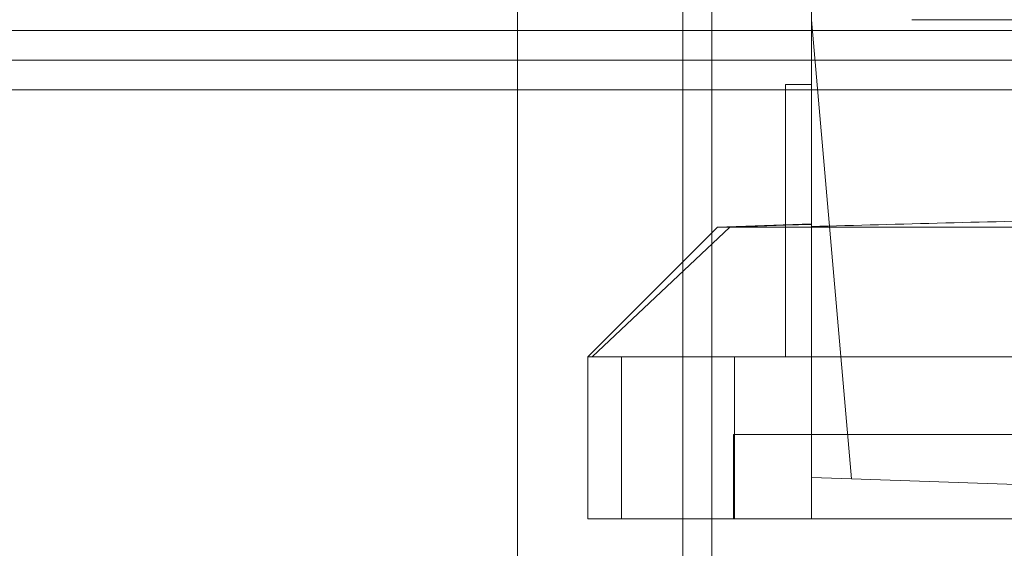
# Model space of a CAD drawing. Units: inches. Extents: x 0.3 to 10.6, y 0.2 to 8.2.
# Drawn here: x 6.8 to 7.1, y 5.2 to 5.3 of the extents above; entities that cross this region are included whole.
import ezdxf

# ---------------------------------------------------------------- set-up
doc = ezdxf.new("R2010")
doc.units = ezdxf.units.IN
doc.header["$MEASUREMENT"] = 0

msp = doc.modelspace()

# ---------------------------------------------------------------- linework, layer by layer
at = {"lineweight": 0}
for p, q in [((7.05056295, 3.78477611), (7.05056295, 5.95352611)), ((6.99156295, 5.74533207), (6.99156295, 3.78477611)), ((7.04181295, 3.78477611), (7.04181295, 5.63321361)), ((7.08082495, 5.31075101), (7.09302545, 5.17129861)), ((7.11133676, 5.31075101), (7.21468322, 5.31075101)), ((8.03603795, 5.30746361), (6.39083795, 5.30746361)), ((8.03603795, 5.29846361), (6.39083795, 5.29846361)), ((7.07295093, 5.28946361), (7.3564155, 5.28946361)), ((7.05606392, 5.24775889), (7.01430302, 5.20838881)), ((7.05606392, 5.24775889), (7.01430302, 5.20838881)), ((7.07295093, 5.24829327), (7.05606392, 5.24775889)), ((7.07295093, 5.24829327), (7.05606392, 5.24775889)), ((7.08082495, 5.24855765), (7.07295093, 5.24829327)), ((7.08082495, 5.24855765), (7.07295093, 5.24829327)), ((7.07295093, 5.24848067), (7.07295093, 5.24829327)), ((7.07295093, 5.20838881), (7.07295093, 5.24829327)), ((7.08082495, 5.1591764), (7.08082495, 5.24791319)), ((7.02321207, 5.20838881), (7.02321207, 5.1591764)), ((7.05751078, 5.1591764), (7.05751078, 5.20838881)), ((7.37216353, 5.18476676), (7.0572029, 5.18476676)), ((7.0572029, 5.18476676), (7.0572029, 5.1591764)), ((7.0572029, 5.18476676), (7.0572029, 5.1591764)), ((7.08082495, 5.17172466), (7.09302545, 5.17129861)), ((7.09302545, 5.17129861), (7.21468322, 5.16705022))]:
    msp.add_line(p, q, dxfattribs=at)
at = {"lineweight": 15}
for p, q in [((7.08082495, 5.24791319), (7.08082495, 5.36405437)), ((7.07295093, 5.29106597), (7.07295093, 5.24848067)), ((7.08082495, 5.29106597), (7.07295093, 5.29106597)), ((6.39083795, 5.28946361), (7.07295093, 5.28946361)), ((7.05228164, 5.24775889), (7.01291156, 5.20838881)), ((7.05228164, 5.24775889), (7.01291156, 5.20838881)), ((7.08082495, 5.24875564), (7.05228164, 5.24775889)), ((7.2048407, 5.24775889), (7.05228164, 5.24775889)), ((7.01291156, 5.20838881), (7.01291156, 5.1591764)), ((7.01291156, 5.20838881), (7.01291156, 5.1591764)), ((7.41645487, 5.20838881), (7.01291156, 5.20838881)), ((7.41645487, 5.1591764), (7.01291156, 5.1591764))]:
    msp.add_line(p, q, dxfattribs=at)
msp.add_open_spline([(7.2048407, 5.25025308), (7.19068085, 5.25017684), (7.16292747, 5.25002742), (7.12159039, 5.24904841), (7.09441362, 5.2482916), (7.08082495, 5.24791319)], degree=3, knots=[0, 0, 0, 0, 0.342459836, 0.671223033, 1, 1, 1, 1], dxfattribs=at)
msp.add_open_spline([(7.2048407, 5.25025308), (7.19068085, 5.25017684), (7.16292747, 5.25002742), (7.12159039, 5.24904841), (7.09441362, 5.2482916), (7.08082495, 5.24791319)], degree=3, knots=[0, 0, 0, 0, 0.342459836, 0.671223033, 1, 1, 1, 1], dxfattribs=at)

doc.saveas('drawing.dxf')
